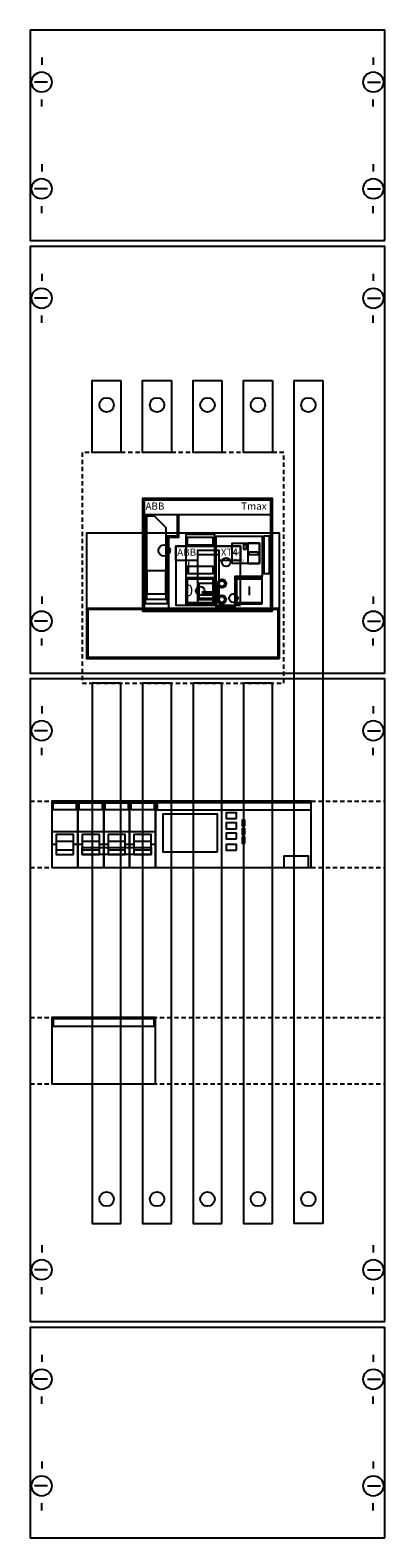
# Model space of a CAD drawing. Extents: x 0 to 25, y 0 to 105.
import ezdxf
from ezdxf.enums import TextEntityAlignment as Align

# ---------------------------------------------------------------- set-up
doc = ezdxf.new("R2010")
doc.units = 0
for name, pattern in [('L000000000000000000', [0]), ('L000000020000FFFFFF', [0]), ('L000000040000FFFFFF', [0]), ('L014100020032000000', [0.5, 0.3, -0.2])]:
    doc.linetypes.add(name, pattern=pattern)
doc.layers.get('0').update_dxf_attribs({"linetype": 'CONTINUOUS'})
for name, color, linetype in [('1', 7, 'CONTINUOUS'), ('2', 7, 'CONTINUOUS'), ('60', 7, 'CONTINUOUS')]:
    doc.layers.add(name, color=color, linetype=linetype)

# ---------------------------------------------------------------- blocks, each defined once
blk = doc.blocks.new('ws17nl25')
at = {"layer": '1', "color": 7, "linetype": 'CONTINUOUS'}
for p, q in [((1, 102.9), (1, 102.4)), ((1, 102.9), (1, 102.4)), ((24, 102.9), (24, 102.4)), ((24, 102.9), (24, 102.4)), ((1.4, 101.2), (0.5, 101.2)), ((1.4, 101.2), (0.5, 101.2)), ((23.6, 101.2), (24.5, 101.2)), ((23.6, 101.2), (24.5, 101.2)), ((1, 99.5), (1, 100)), ((1, 99.5), (1, 100)), ((24, 99.5), (24, 100)), ((24, 99.5), (24, 100)), ((1, 95.5), (1, 95)), ((24, 95.5), (24, 95)), ((1.4, 93.8), (0.5, 93.8)), ((23.6, 93.8), (24.5, 93.8)), ((1, 92.1), (1, 92.6)), ((24, 92.1), (24, 92.6)), ((1, 87.9), (1, 87.4)), ((1, 87.9), (1, 87.4)), ((24, 87.9), (24, 87.4)), ((24, 87.9), (24, 87.4)), ((1.4, 86.2), (0.5, 86.2)), ((1.4, 86.2), (0.5, 86.2)), ((23.6, 86.2), (24.5, 86.2)), ((23.6, 86.2), (24.5, 86.2)), ((1, 84.5), (1, 85)), ((1, 84.5), (1, 85)), ((24, 84.5), (24, 85)), ((24, 84.5), (24, 85)), ((1, 65.5), (1, 65)), ((24, 65.5), (24, 65)), ((1.4, 63.8), (0.5, 63.8)), ((23.6, 63.8), (24.5, 63.8)), ((1, 62.1), (1, 62.6)), ((24, 62.1), (24, 62.6)), ((1, 57.9), (1, 57.4)), ((1, 57.9), (1, 57.4)), ((24, 57.9), (24, 57.4)), ((24, 57.9), (24, 57.4)), ((1.4, 56.2), (0.5, 56.2)), ((1.4, 56.2), (0.5, 56.2)), ((23.6, 56.2), (24.5, 56.2)), ((23.6, 56.2), (24.5, 56.2)), ((1, 54.5), (1, 55)), ((1, 54.5), (1, 55)), ((24, 54.5), (24, 55)), ((24, 54.5), (24, 55)), ((1, 20.5), (1, 20)), ((1, 20.5), (1, 20)), ((24, 20.5), (24, 20)), ((24, 20.5), (24, 20)), ((1.4, 18.8), (0.5, 18.8)), ((23.6, 18.8), (24.5, 18.8)), ((1, 17.1), (1, 17.6)), ((24, 17.1), (24, 17.6)), ((1, 12.9), (1, 12.4)), ((1, 12.9), (1, 12.4)), ((24, 12.9), (24, 12.4)), ((24, 12.9), (24, 12.4)), ((1.4, 11.2), (0.5, 11.2)), ((1.4, 11.2), (0.5, 11.2)), ((23.6, 11.2), (24.5, 11.2)), ((23.6, 11.2), (24.5, 11.2)), ((1, 9.5), (1, 10)), ((1, 9.5), (1, 10)), ((24, 9.5), (24, 10)), ((24, 9.5), (24, 10)), ((1, 5.5), (1, 5)), ((24, 5.5), (24, 5)), ((1.4, 3.8), (0.5, 3.8)), ((23.6, 3.8), (24.5, 3.8)), ((1, 2.1), (1, 2.6)), ((24, 2.1), (24, 2.6))]:
    blk.add_line(p, q, dxfattribs=at)
for points in [[(24.8, 90.2), (24.8, 104.8), (0.2, 104.8), (0.2, 90.2)], [(24.8, 60.2), (24.8, 89.8), (0.2, 89.8), (0.2, 60.2)], [(24.8, 15.2), (24.8, 59.8), (0.2, 59.8), (0.2, 15.2)], [(24.8, 0.2), (24.8, 14.8), (0.2, 14.8), (0.2, 0.2)]]:
    blk.add_lwpolyline(points, close=True, dxfattribs=at)
at = {"layer": '1', "color": 7, "linetype": 'L014100020032000000'}
for points in [[(0.2, 51.3), (24.8, 51.3)], [(0.2, 46.7), (24.8, 46.7)], [(0.2, 36.3), (24.8, 36.3)], [(0.2, 31.7), (24.8, 31.7)]]:
    blk.add_lwpolyline(points, dxfattribs=at)
at = {"layer": '1', "color": 7, "linetype": 'CONTINUOUS'}
for centre in [(1, 101.2), (1, 101.2), (24, 101.2), (24, 101.2), (1, 93.8), (24, 93.8), (1, 86.2), (1, 86.2), (24, 86.2), (24, 86.2), (1, 63.8), (24, 63.8), (1, 56.2), (1, 56.2), (24, 56.2), (24, 56.2), (1, 18.8), (24, 18.8), (1, 11.2), (1, 11.2), (24, 11.2), (24, 11.2), (1, 3.8), (24, 3.8)]:
    blk.add_circle(centre, 0.7, dxfattribs=at)
at = {"layer": '2', "color": 7, "linetype": 'L000000000000000000'}
for p, q in [((1.7, 49.2), (3.5, 49.2)), ((3.5, 49.2), (5.3, 49.2)), ((5.3, 49.2), (7.1, 49.2)), ((5.3, 49.2), (7.1, 49.2)), ((7.1, 49.2), (8.9, 49.2)), ((2, 48.3), (1.7, 48.3)), ((3.2, 48.5), (2, 48.5)), ((3.5, 48.3), (3.2, 48.3)), ((3.8, 48.3), (3.5, 48.3)), ((5, 48.5), (3.8, 48.5)), ((5.3, 48.3), (5, 48.3)), ((5.6, 48.3), (5.3, 48.3)), ((6.8, 48.5), (5.6, 48.5)), ((7.1, 48.3), (6.8, 48.3)), ((7.1, 48.3), (6.8, 48.3)), ((7.4, 48.3), (7.1, 48.3)), ((8.6, 48.5), (7.4, 48.5)), ((8.9, 48.3), (8.6, 48.3))]:
    blk.add_line(p, q, dxfattribs=at)
at = {"layer": '2', "color": 7, "linetype": 'L014100020032000000'}
blk.add_lwpolyline([(3.8, 75.5), (3.8, 59.5), (17.8, 59.5), (17.8, 75.5)], close=True, dxfattribs=at)
at = {"layer": '2', "color": 7, "linetype": 'CONTINUOUS'}
for points in [[(17, 64.5), (17, 72.3), (8, 72.3), (8, 64.5)], [(16.9, 64.6), (16.9, 72.2), (8.1, 72.2), (8.1, 64.6)], [(16.9, 71.2), (16.9, 72.2), (8.1, 72.2), (8.1, 71.2)], [(8.2, 71.2), (10.4, 71.2), (10.4, 69.7), (9.7, 69.7), (9.7, 65), (8.2, 65)], [(8.3, 71.1), (8.8, 71.1), (9.6, 70.3), (9.6, 65.3), (8.3, 65.3)], [(17.5, 61.2), (17.5, 69.9), (4.1, 69.9), (4.1, 61.2)], [(13, 64.9), (13, 69.8), (11, 69.8), (11, 64.9)], [(12.9, 69.1), (12.9, 69.6), (11.1, 69.6), (11.1, 69.1)], [(13.1, 69.7), (16.3, 69.7), (16.3, 66.9), (14.4, 66.9), (14.4, 64.8), (13.1, 64.8)], [(14.2, 67.8), (14.2, 69.2), (16.1, 69.2), (16.1, 67.8)], [(15.2, 68.8), (15.2, 69.1), (15, 69.1), (15, 68.8)], [(16.1, 67.8), (16.1, 69.2), (15.3, 69.2), (15.3, 67.8)], [(16.8, 67.1), (16.8, 69.7), (16.4, 69.7), (16.4, 67.1)], [(14.8, 64.9), (14.8, 69), (10.3, 69), (10.3, 64.9)], [(10.3, 69), (14.8, 69), (14.8, 68), (13.3, 68), (13.3, 68.7), (11.8, 68.7), (11.8, 68), (10.3, 68)], [(13.3, 65.1), (13.3, 68.7), (11.8, 68.7), (11.8, 65.1)], [(16, 68.6), (16, 68.4), (15.4, 68.4), (15.4, 68.6)], [(9.6, 65.7), (9.6, 67.3), (8.3, 67.3), (8.3, 65.7)], [(12.9, 67.1), (12.9, 67.6), (11.1, 67.6), (11.1, 67.1)], [(12.9, 65), (12.9, 66.8), (11.1, 66.8), (11.1, 65)], [(12.9, 65.1), (12.9, 66.7), (11.1, 66.7), (11.1, 65.1)], [(16.3, 65), (16.3, 66.8), (14.5, 66.8), (14.5, 65)], [(16.3, 65.1), (16.3, 66.7), (14.5, 66.7), (14.5, 65.1)], [(3.5, 46.7), (3.5, 51.3), (1.7, 51.3), (1.7, 46.7)], [(5.3, 46.7), (5.3, 51.3), (3.5, 51.3), (3.5, 46.7)], [(7.1, 46.7), (7.1, 51.3), (5.3, 51.3), (5.3, 46.7)], [(8.9, 46.7), (8.9, 51.3), (7.1, 51.3), (7.1, 46.7)], [(19.7, 46.7), (19.7, 51.3), (8.9, 51.3), (8.9, 46.7)], [(1.8, 50.7), (1.8, 51.2), (3.4, 51.2), (3.4, 50.7)], [(3.6, 50.7), (3.6, 51.2), (5.2, 51.2), (5.2, 50.7)], [(5.4, 50.7), (5.4, 51.2), (7, 51.2), (7, 50.7)], [(7.2, 50.7), (7.2, 51.2), (8.8, 51.2), (8.8, 50.7)], [(19.7, 50.7), (19.7, 51.2), (9, 51.2), (9, 50.7)], [(13.2, 47.8), (13.2, 50.4), (9.4, 50.4), (9.4, 47.8)], [(14.5, 50.1), (14.5, 50.5), (13.8, 50.5), (13.8, 50.1)], [(14.5, 49.4), (14.5, 49.8), (13.8, 49.8), (13.8, 49.4)], [(15.1, 49.6), (15.1, 50), (14.9, 50), (14.9, 49.6)], [(15.1, 49), (15.1, 49.4), (14.9, 49.4), (14.9, 49)], [(14.5, 48.7), (14.5, 49.1), (13.8, 49.1), (13.8, 48.7)], [(14.5, 47.9), (14.5, 48.3), (13.8, 48.3), (13.8, 47.9)], [(15.1, 48.4), (15.1, 48.8), (14.9, 48.8), (14.9, 48.4)], [(8.6, 48.1), (8.6, 47.6), (3.8, 47.6), (3.8, 48.1)], [(19.5, 46.7), (19.5, 47.5), (17.8, 47.5), (17.8, 46.7)], [(8.9, 31.7), (8.9, 36.3), (1.7, 36.3), (1.7, 31.7)], [(8.8, 35.7), (8.8, 36.2), (1.8, 36.2), (1.8, 35.7)]]:
    blk.add_lwpolyline(points, close=True, dxfattribs=at)
for points in [[(10.5, 71.2), (10.5, 69.6), (9.8, 69.6), (9.8, 64.6)], [(13.3, 68.4), (11.8, 68.4)], [(13.3, 66.4), (11.8, 66.4)], [(11.9, 66.4), (11.9, 65.3), (13.2, 65.3), (13.2, 66.4)], [(11.9, 65.4), (13.2, 65.4)], [(13, 65.8), (12.1, 65.8)], [(12.1, 65.7), (13, 65.7)], [(13, 65.6), (12.1, 65.6)]]:
    blk.add_lwpolyline(points, dxfattribs=at)
at = {"layer": '2', "color": 255, "linetype": 'L000000040000FFFFFF'}
blk.add_lwpolyline([(15.4, 66.2), (15.4, 65.6)], dxfattribs=at)
at = {"layer": '2', "color": 7, "linetype": 'L000000000000000000'}
blk.add_lwpolyline([(4.1, 64.7), (17.5, 64.7)], dxfattribs=at)
for points in [[(17.4, 61.3), (17.4, 64.6), (4.2, 64.6), (4.2, 61.3)], [(3.2, 47.6), (3.2, 49), (2, 49), (2, 47.6)], [(5, 47.6), (5, 49), (3.8, 49), (3.8, 47.6)], [(6.8, 47.6), (6.8, 49), (5.6, 49), (5.6, 47.6)], [(8.6, 47.6), (8.6, 49), (7.4, 49), (7.4, 47.6)], [(3.2, 47.6), (3.2, 47.9), (2, 47.9), (2, 47.6)], [(5, 47.6), (5, 47.9), (3.8, 47.9), (3.8, 47.6)], [(6.8, 47.6), (6.8, 47.9), (5.6, 47.9), (5.6, 47.6)], [(8.6, 47.6), (8.6, 47.9), (7.4, 47.9), (7.4, 47.6)]]:
    blk.add_lwpolyline(points, close=True, dxfattribs=at)
at = {"layer": '2', "color": 7, "linetype": 'CONTINUOUS'}
for centre, radius in [((9.5, 68.7), 0.4), ((13.8, 67.9), 0.3), ((13.5, 66.4), 0.3), ((13.5, 66.4), 0.2), ((13.5, 65.3), 0.3), ((13.5, 65.3), 0.2)]:
    blk.add_circle(centre, radius, dxfattribs=at)
at = {"layer": '2', "color": 255, "linetype": 'L000000040000FFFFFF'}
blk.add_circle((12, 65.9), 0.3, dxfattribs=at)
at = {"layer": '2', "color": 7, "linetype": 'L000000000000000000'}
blk.add_circle((14.3, 65.4), 0.3, dxfattribs=at)
at = {"layer": '60', "color": 7, "linetype": 'CONTINUOUS'}
for points in [[(6.5, 80.5), (6.5, 75.5), (4.5, 75.5), (4.5, 80.5)], [(10, 80.5), (10, 75.5), (8, 75.5), (8, 80.5)], [(13.5, 80.5), (13.5, 75.5), (11.5, 75.5), (11.5, 80.5)], [(17, 80.5), (17, 75.5), (15, 75.5), (15, 80.5)], [(20.5, 80.5), (20.5, 22), (18.5, 22), (18.5, 80.5)], [(6.5, 22), (6.5, 59.5), (4.5, 59.5), (4.5, 22)], [(10, 22), (10, 59.5), (8, 59.5), (8, 22)], [(13.5, 22), (13.5, 59.5), (11.5, 59.5), (11.5, 22)], [(17, 22), (17, 59.5), (15, 59.5), (15, 22)]]:
    blk.add_lwpolyline(points, close=True, dxfattribs=at)
at = {"layer": '60', "color": 255, "linetype": 'L000000020000FFFFFF'}
for centre in [(5.5, 78.8), (9, 78.8), (12.5, 78.8), (12.5, 78.8), (16, 78.8), (16, 78.8), (19.5, 78.8), (5.5, 23.7), (9, 23.7), (12.5, 23.7), (12.5, 23.7), (16, 23.7), (16, 23.7), (19.5, 23.7)]:
    blk.add_circle(centre, 0.5, dxfattribs=at)
at = {"layer": '2', "color": 7, "linetype": 'CONTINUOUS'}
for s, height, p in [('ABB', 0.5, (8.2, 71.53)), ('ABB', 0.5, (10.4, 68.33)), ('Auto', 0.2, (14.3, 68.43)), ('Manu', 0.2, (14.3, 67.93))]:
    blk.add_text(s, height=height, dxfattribs=at).set_placement(p)
for s, p in [('Tmax', (16.6, 71.53)), ('XT4', (14.6, 68.33))]:
    blk.add_text(s, height=0.5, dxfattribs=at).set_placement(p, align=Align.RIGHT)
for s, p in [('I', (11.2, 67.13)), ('0', (11.2, 65.53))]:
    blk.add_text(s, height=0.8, dxfattribs=at).set_placement(p, align=Align.CENTER)

msp = doc.modelspace()

# ---------------------------------------------------------------- block references
msp.add_blockref('ws17nl25', (0, 0))

doc.saveas('drawing.dxf')
